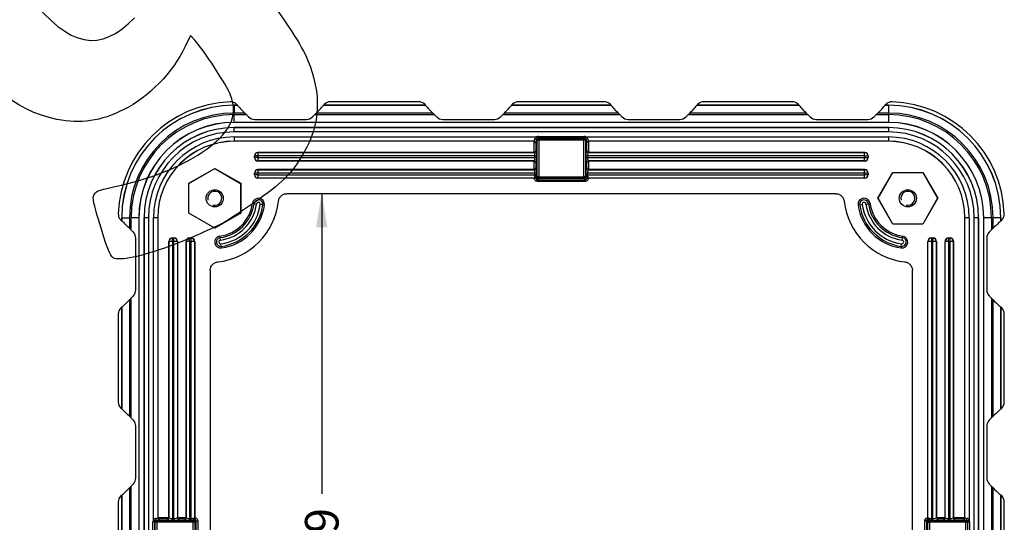
# Model space of a CAD drawing. Units: millimetres. Extents: x 0 to 291, y 0 to 204.
# Drawn here: x 190 to 282, y 71 to 118 of the extents above; entities that cross this region are included whole.
import ezdxf
from ezdxf.enums import TextEntityAlignment as Align

# ---------------------------------------------------------------- set-up
doc = ezdxf.new("R2010")
doc.units = ezdxf.units.MM
for name, color, linetype in [('DIN_7991_M10X60', 7, 'Continuous'), ('FEMELLA_M10X14X3', 7, 'Continuous'), ('KPF-D-16M_2017-0', 7, 'Continuous'), ('Predeterminado', 7, 'Continuous')]:
    doc.layers.add(name, color=color, linetype=linetype)
doc.styles.add('SEACAD_Arial', font='arial.ttf')
doc.dimstyles.new('ISO', dxfattribs={"dimtxt": 3.125, "dimasz": 3.125, "dimexe": 1.5625, "dimexo": 0, "dimgap": 0.78125, "dimtad": 0, "dimdec": 0, "dimlfac": 6.25, "dimtxsty": 'SEACAD_Arial', "dimblk1": '_SE_FILLED', "dimblk2": '_SE_FILLED', "dimsah": 1, "dimcen": 1.5625, "dimadec": 1, "dimazin": 0, "dimtfac": 0.5, "dimtmove": 0, "dimatfit": 3, "dimfxl": 1, "dimarcsym": 0})

# ---------------------------------------------------------------- blocks, each defined once
blk = doc.blocks.new('SE2')
at = {"layer": 'DIN_7991_M10X60', "color": 7, "linetype": 'Continuous'}
for centre in [(207.933, 101.615), (272.513, 101.615)]:
    blk.add_circle(centre, 0.8, dxfattribs=at)
for centre in [(207.933, 101.615), (272.513, 101.615)]:
    blk.add_arc(centre, 0.653, 255, 195, dxfattribs=at)
at = {"layer": 'FEMELLA_M10X14X3', "color": 7, "linetype": 'Continuous'}
for p, q in [((205.533, 103.001), (207.933, 104.387)), ((207.933, 104.387), (210.333, 103.001)), ((269.742, 101.615), (271.127, 104.015)), ((271.127, 104.015), (273.899, 104.015)), ((273.899, 104.015), (275.284, 101.615)), ((205.533, 100.23), (205.533, 103.001)), ((210.333, 103.001), (210.333, 100.23)), ((271.127, 99.215), (269.742, 101.615)), ((275.284, 101.615), (273.899, 99.215)), ((207.933, 98.844), (205.533, 100.23)), ((210.333, 100.23), (207.933, 98.844)), ((273.899, 99.215), (271.127, 99.215))]:
    blk.add_line(p, q, dxfattribs=at)
at = {"layer": 'KPF-D-16M_2017-0', "color": 7, "linetype": 'Continuous'}
for p, q in [((210.063, 110.285), (209.743, 110.285)), ((209.743, 110.281), (209.743, 110.285)), ((209.743, 110.281), (210.052, 110.281)), ((209.743, 110.281), (209.743, 109.561)), ((210.063, 110.285), (209.982, 110.366)), ((210.052, 110.281), (210.063, 110.285)), ((218.149, 110.371), (218.063, 110.285)), ((218.063, 110.285), (218.074, 110.281)), ((227.583, 110.285), (218.063, 110.285)), ((218.074, 110.281), (227.572, 110.281)), ((226.932, 110.605), (218.714, 110.605)), ((227.583, 110.285), (227.497, 110.371)), ((227.572, 110.281), (227.583, 110.285)), ((235.669, 110.371), (235.583, 110.285)), ((235.583, 110.285), (235.594, 110.281)), ((244.863, 110.285), (235.583, 110.285)), ((235.594, 110.281), (244.852, 110.281)), ((244.212, 110.605), (236.234, 110.605)), ((244.863, 110.285), (244.777, 110.371)), ((244.852, 110.281), (244.863, 110.285)), ((252.949, 110.371), (252.863, 110.285)), ((252.863, 110.285), (252.874, 110.281)), ((262.383, 110.285), (252.863, 110.285)), ((252.874, 110.281), (262.372, 110.281)), ((261.732, 110.605), (253.514, 110.605)), ((262.383, 110.285), (262.297, 110.371)), ((262.372, 110.281), (262.383, 110.285)), ((270.463, 110.366), (270.383, 110.285)), ((270.383, 110.285), (270.394, 110.281)), ((270.703, 110.285), (270.383, 110.285)), ((270.394, 110.281), (270.703, 110.281)), ((270.703, 110.281), (270.703, 110.285)), ((270.703, 110.281), (270.703, 109.561)), ((210.728, 109.561), (209.743, 109.561)), ((209.743, 109.409), (210.879, 109.409)), ((209.743, 108.689), (209.743, 109.409)), ((210.728, 109.561), (210.879, 109.409)), ((217.246, 109.409), (217.398, 109.561)), ((217.246, 109.409), (228.399, 109.409)), ((228.248, 109.561), (217.398, 109.561)), ((228.248, 109.561), (228.399, 109.409)), ((234.766, 109.409), (234.918, 109.561)), ((234.766, 109.409), (245.679, 109.409)), ((245.528, 109.561), (234.918, 109.561)), ((245.528, 109.561), (245.679, 109.409)), ((252.046, 109.409), (252.198, 109.561)), ((252.046, 109.409), (263.199, 109.409)), ((263.048, 109.561), (252.198, 109.561)), ((263.048, 109.561), (263.199, 109.409)), ((269.566, 109.409), (269.718, 109.561)), ((269.566, 109.409), (270.703, 109.409)), ((270.703, 109.561), (269.718, 109.561)), ((270.703, 109.409), (270.703, 108.689)), ((209.743, 108.689), (209.743, 108.685)), ((270.703, 108.689), (209.743, 108.689)), ((270.703, 108.685), (209.743, 108.685)), ((211.659, 108.97), (216.466, 108.97)), ((229.179, 108.97), (233.986, 108.97)), ((246.459, 108.97), (251.266, 108.97)), ((263.979, 108.97), (268.786, 108.97)), ((270.703, 108.689), (270.703, 108.685)), ((270.703, 108.205), (209.743, 108.205)), ((209.743, 108.201), (209.743, 108.205)), ((209.743, 108.201), (270.703, 108.201)), ((209.743, 107.801), (209.743, 108.201)), ((270.703, 107.801), (209.743, 107.801)), ((238.088, 107.375), (242.357, 107.375)), ((238.088, 107.217), (238.088, 107.375)), ((242.357, 107.217), (242.357, 107.375)), ((270.703, 108.201), (270.703, 108.205)), ((270.703, 108.201), (270.703, 107.801)), ((209.743, 107.329), (237.924, 107.329)), ((209.743, 107.329), (209.743, 106.929)), ((209.743, 106.929), (209.743, 106.925)), ((237.679, 106.929), (209.743, 106.929)), ((237.689, 106.925), (209.743, 106.925)), ((237.689, 105.885), (237.689, 106.925)), ((237.846, 106.775), (237.846, 106.038)), ((237.969, 107.021), (237.92, 107.071)), ((238.004, 107.196), (237.924, 107.329)), ((237.969, 103.629), (237.969, 107.021)), ((238.126, 107.021), (237.969, 107.021)), ((238.088, 107.217), (238.126, 107.179)), ((242.357, 107.217), (238.088, 107.217)), ((238.126, 107.179), (242.319, 107.179)), ((238.126, 107.021), (238.126, 107.179)), ((242.319, 107.021), (238.126, 107.021)), ((238.126, 107.021), (238.126, 103.629)), ((242.319, 107.179), (242.357, 107.217)), ((242.319, 107.021), (242.319, 107.179)), ((242.319, 103.629), (242.319, 107.021)), ((242.477, 107.021), (242.319, 107.021)), ((242.441, 107.196), (242.522, 107.329)), ((242.526, 107.071), (242.477, 107.021)), ((242.477, 107.021), (242.477, 103.629)), ((242.522, 107.329), (270.703, 107.329)), ((242.6, 106.038), (242.6, 106.775)), ((270.703, 106.925), (242.757, 106.925)), ((242.757, 106.925), (242.757, 105.885)), ((270.703, 106.929), (242.767, 106.929)), ((270.703, 107.329), (270.703, 106.929)), ((270.703, 106.929), (270.703, 106.925)), ((211.631, 105.405), (211.631, 105.565)), ((211.638, 105.558), (211.631, 105.565)), ((211.638, 105.412), (211.638, 105.558)), ((211.958, 105.558), (211.638, 105.558)), ((211.95, 105.885), (211.958, 105.877)), ((237.689, 105.885), (211.95, 105.885)), ((211.958, 105.877), (237.692, 105.877)), ((211.958, 105.877), (211.958, 105.558)), ((211.958, 105.558), (211.958, 105.412)), ((237.773, 105.558), (211.958, 105.558)), ((237.773, 105.412), (237.773, 105.558)), ((237.931, 105.558), (237.773, 105.558)), ((237.931, 105.558), (237.931, 105.412)), ((242.515, 105.412), (242.515, 105.558)), ((242.515, 105.558), (242.672, 105.558)), ((268.488, 105.558), (242.672, 105.558)), ((242.672, 105.558), (242.672, 105.412)), ((242.753, 105.877), (268.488, 105.877)), ((268.495, 105.885), (242.757, 105.885)), ((268.488, 105.877), (268.495, 105.885)), ((268.488, 105.558), (268.488, 105.877)), ((268.488, 105.412), (268.488, 105.558)), ((268.488, 105.558), (268.807, 105.558)), ((268.815, 105.565), (268.807, 105.558)), ((268.807, 105.558), (268.807, 105.412)), ((268.815, 105.565), (268.815, 105.405)), ((211.631, 105.405), (211.638, 105.412)), ((211.958, 105.412), (211.638, 105.412)), ((211.958, 105.093), (211.95, 105.085)), ((237.689, 105.085), (211.95, 105.085)), ((211.958, 105.412), (237.773, 105.412)), ((211.958, 105.412), (211.958, 105.093)), ((237.692, 105.093), (211.958, 105.093)), ((237.689, 104.287), (237.689, 105.085)), ((237.931, 105.412), (237.773, 105.412)), ((237.846, 104.932), (237.846, 104.438)), ((242.515, 105.412), (242.672, 105.412)), ((242.6, 104.438), (242.6, 104.932)), ((242.672, 105.412), (268.488, 105.412)), ((268.488, 105.093), (242.753, 105.093)), ((268.495, 105.085), (242.757, 105.085)), ((242.757, 105.085), (242.757, 104.285)), ((268.488, 105.093), (268.488, 105.412)), ((268.488, 105.412), (268.807, 105.412)), ((268.495, 105.085), (268.488, 105.093)), ((268.807, 105.412), (268.815, 105.405)), ((205.516, 103.011), (207.933, 104.406)), ((207.933, 104.406), (210.349, 103.011)), ((207.933, 104.387), (207.933, 104.406)), ((211.631, 103.805), (211.631, 103.965)), ((211.638, 103.958), (211.631, 103.965)), ((211.631, 103.805), (211.638, 103.812)), ((211.638, 103.812), (211.638, 103.958)), ((211.958, 103.958), (211.638, 103.958)), ((211.958, 103.812), (211.638, 103.812)), ((211.95, 104.285), (211.958, 104.277)), ((237.662, 104.285), (211.95, 104.285)), ((211.958, 104.277), (237.692, 104.277)), ((211.958, 104.277), (211.958, 103.958)), ((211.958, 103.958), (211.958, 103.812)), ((237.773, 103.958), (211.958, 103.958)), ((211.958, 103.812), (237.773, 103.812)), ((211.958, 103.812), (211.958, 103.493)), ((237.692, 104.277), (237.662, 104.285)), ((237.773, 103.812), (237.773, 103.958)), ((237.931, 103.958), (237.773, 103.958)), ((237.931, 103.812), (237.773, 103.812)), ((237.846, 104.438), (237.85, 104.437)), ((237.931, 103.958), (237.931, 103.812)), ((242.515, 103.812), (242.515, 103.958)), ((242.515, 103.958), (242.672, 103.958)), ((242.515, 103.812), (242.672, 103.812)), ((268.488, 103.958), (242.672, 103.958)), ((242.672, 103.958), (242.672, 103.812)), ((242.672, 103.812), (268.488, 103.812)), ((242.753, 104.277), (268.488, 104.277)), ((268.495, 104.285), (242.757, 104.285)), ((268.488, 104.277), (268.495, 104.285)), ((268.488, 103.958), (268.488, 104.277)), ((268.488, 103.812), (268.488, 103.958)), ((268.807, 103.958), (268.488, 103.958)), ((268.488, 103.493), (268.488, 103.812)), ((268.807, 103.812), (268.488, 103.812)), ((268.815, 103.965), (268.807, 103.958)), ((268.807, 103.958), (268.807, 103.812)), ((268.807, 103.812), (268.815, 103.805)), ((268.815, 103.965), (268.815, 103.805)), ((269.722, 101.615), (271.118, 104.032)), ((271.118, 104.032), (273.908, 104.032)), ((271.127, 104.015), (271.118, 104.032)), ((273.899, 104.015), (273.908, 104.032)), ((273.908, 104.032), (275.304, 101.615)), ((205.516, 100.22), (205.516, 103.011)), ((205.533, 103.001), (205.516, 103.011)), ((210.333, 103.001), (210.349, 103.011)), ((210.349, 103.011), (210.349, 100.22)), ((211.958, 103.493), (211.95, 103.485)), ((237.689, 103.485), (211.95, 103.485)), ((237.745, 103.493), (211.958, 103.493)), ((237.745, 103.493), (237.753, 103.495)), ((237.881, 103.424), (237.87, 103.418)), ((237.904, 103.462), (237.881, 103.424)), ((237.92, 103.58), (237.969, 103.629)), ((238.126, 103.629), (237.969, 103.629)), ((238.01, 103.356), (238.003, 103.348)), ((238.003, 103.348), (242.443, 103.348)), ((238.003, 103.348), (238.003, 103.191)), ((242.443, 103.191), (238.003, 103.191)), ((238.126, 103.471), (238.038, 103.383)), ((238.126, 103.629), (242.319, 103.629)), ((238.126, 103.471), (238.126, 103.629)), ((242.319, 103.471), (238.126, 103.471)), ((242.477, 103.629), (242.319, 103.629)), ((242.319, 103.471), (242.319, 103.629)), ((242.407, 103.383), (242.319, 103.471)), ((242.443, 103.348), (242.436, 103.356)), ((242.443, 103.348), (242.443, 103.191)), ((242.477, 103.629), (242.525, 103.58)), ((242.564, 103.424), (242.542, 103.462)), ((242.571, 103.42), (242.564, 103.424)), ((242.576, 103.417), (242.571, 103.42)), ((242.692, 103.495), (242.701, 103.493)), ((268.488, 103.493), (242.701, 103.493)), ((268.495, 103.485), (242.757, 103.485)), ((268.495, 103.485), (268.488, 103.493)), ((265.788, 102.045), (214.658, 102.045)), ((211.599, 101.112), (211.452, 101.133)), ((211.833, 101.08), (211.599, 101.112)), ((212.414, 101.001), (212.18, 101.033)), ((212.414, 101.001), (212.561, 100.98)), ((268.031, 101.001), (267.884, 100.98)), ((268.031, 101.001), (268.265, 101.033)), ((268.613, 101.08), (268.847, 101.112)), ((268.847, 101.112), (268.994, 101.133)), ((271.118, 99.198), (269.722, 101.615)), ((269.742, 101.615), (269.722, 101.615)), ((275.304, 101.615), (273.908, 99.198)), ((275.284, 101.615), (275.304, 101.615)), ((205.533, 100.23), (205.516, 100.22)), ((207.933, 98.825), (205.516, 100.22)), ((210.349, 100.22), (207.933, 98.825)), ((210.333, 100.23), (210.349, 100.22)), ((199.182, 99.566), (199.263, 99.485)), ((199.263, 99.805), (199.263, 99.485)), ((199.267, 99.805), (199.263, 99.805)), ((199.263, 99.485), (199.267, 99.496)), ((199.267, 99.496), (199.267, 99.805)), ((199.267, 99.805), (199.987, 99.805)), ((199.987, 99.805), (199.987, 98.82)), ((200.139, 98.669), (200.139, 99.805)), ((200.858, 99.805), (200.139, 99.805)), ((200.858, 99.805), (200.863, 99.805)), ((200.858, 99.805), (200.858, 38.845)), ((200.863, 99.805), (200.863, 38.845)), ((201.343, 99.805), (201.343, 38.845)), ((201.347, 99.805), (201.343, 99.805)), ((201.347, 38.845), (201.347, 99.805)), ((201.747, 99.805), (201.347, 99.805)), ((201.747, 99.805), (201.747, 38.845)), ((202.619, 99.805), (202.219, 99.805)), ((202.219, 71.624), (202.219, 99.805)), ((202.619, 99.805), (202.623, 99.805)), ((202.619, 99.805), (202.619, 71.869)), ((202.623, 99.805), (202.623, 71.859)), ((271.127, 99.215), (271.118, 99.198)), ((273.908, 99.198), (271.118, 99.198)), ((273.899, 99.215), (273.908, 99.198)), ((277.827, 99.805), (277.823, 99.805)), ((277.823, 71.859), (277.823, 99.805)), ((278.227, 99.805), (277.827, 99.805)), ((277.827, 71.869), (277.827, 99.805)), ((278.227, 99.805), (278.227, 71.624)), ((278.699, 38.845), (278.699, 99.805)), ((279.099, 99.805), (278.699, 99.805)), ((279.099, 99.805), (279.103, 99.805)), ((279.099, 99.805), (279.099, 38.845)), ((279.103, 38.845), (279.103, 99.805)), ((279.583, 38.845), (279.583, 99.805)), ((279.587, 99.805), (279.583, 99.805)), ((279.587, 38.845), (279.587, 99.805)), ((280.307, 99.805), (279.587, 99.805)), ((280.307, 99.805), (280.307, 98.669)), ((280.459, 98.82), (280.459, 99.805)), ((281.178, 99.805), (280.459, 99.805)), ((281.178, 99.805), (281.183, 99.805)), ((281.178, 99.805), (281.178, 99.496)), ((281.178, 99.496), (281.183, 99.485)), ((281.183, 99.485), (281.183, 99.805)), ((281.183, 99.485), (281.263, 99.566)), ((200.139, 98.669), (199.987, 98.82)), ((207.933, 98.844), (207.933, 98.825)), ((280.459, 98.82), (280.307, 98.669)), ((200.578, 93.081), (200.578, 97.889)), ((203.663, 97.597), (203.663, 71.859)), ((203.67, 97.59), (203.663, 97.597)), ((203.99, 97.59), (203.67, 97.59)), ((203.67, 71.856), (203.67, 97.59)), ((203.983, 97.917), (204.143, 97.917)), ((203.983, 97.917), (203.99, 97.91)), ((203.99, 97.91), (204.136, 97.91)), ((203.99, 97.59), (203.99, 97.91)), ((203.99, 97.59), (203.99, 71.775)), ((204.136, 97.59), (203.99, 97.59)), ((204.136, 97.91), (204.143, 97.917)), ((204.136, 97.59), (204.136, 97.91)), ((204.455, 97.59), (204.136, 97.59)), ((204.136, 71.775), (204.136, 97.59)), ((204.463, 97.597), (204.455, 97.59)), ((204.455, 97.59), (204.455, 71.856)), ((204.463, 97.597), (204.463, 71.859)), ((205.263, 97.597), (205.263, 71.859)), ((205.27, 97.59), (205.263, 97.597)), ((205.59, 97.59), (205.27, 97.59)), ((205.27, 71.856), (205.27, 97.59)), ((205.583, 97.917), (205.743, 97.917)), ((205.583, 97.917), (205.59, 97.91)), ((205.59, 97.91), (205.736, 97.91)), ((205.59, 97.59), (205.59, 97.91)), ((205.59, 97.59), (205.59, 71.775)), ((205.736, 97.59), (205.59, 97.59)), ((205.736, 97.91), (205.743, 97.917)), ((205.736, 97.59), (205.736, 97.91)), ((206.055, 97.59), (205.736, 97.59)), ((205.736, 71.775), (205.736, 97.59)), ((206.063, 97.597), (206.055, 97.59)), ((206.055, 97.59), (206.055, 71.803)), ((206.063, 97.597), (206.063, 71.859)), ((208.435, 97.949), (208.415, 98.096)), ((208.468, 97.715), (208.435, 97.949)), ((208.547, 97.133), (208.515, 97.368)), ((271.898, 97.133), (271.931, 97.368)), ((271.978, 97.715), (272.01, 97.949)), ((272.01, 97.949), (272.03, 98.096)), ((274.39, 97.59), (274.383, 97.597)), ((274.383, 71.859), (274.383, 97.597)), ((274.71, 97.59), (274.39, 97.59)), ((274.39, 71.803), (274.39, 97.59)), ((274.703, 97.917), (274.863, 97.917)), ((274.703, 97.917), (274.71, 97.91)), ((274.71, 97.91), (274.856, 97.91)), ((274.71, 97.91), (274.71, 97.59)), ((274.71, 97.59), (274.71, 71.775)), ((274.856, 97.59), (274.71, 97.59)), ((274.856, 97.91), (274.863, 97.917)), ((274.856, 97.91), (274.856, 97.59)), ((275.175, 97.59), (274.856, 97.59)), ((274.856, 71.775), (274.856, 97.59)), ((275.183, 97.597), (275.175, 97.59)), ((275.175, 97.59), (275.175, 71.856)), ((275.183, 71.886), (275.183, 97.597)), ((275.99, 97.59), (275.983, 97.597)), ((275.983, 71.859), (275.983, 97.597)), ((276.31, 97.59), (275.99, 97.59)), ((275.99, 71.856), (275.99, 97.59)), ((276.303, 97.917), (276.463, 97.917)), ((276.303, 97.917), (276.31, 97.91)), ((276.31, 97.91), (276.456, 97.91)), ((276.31, 97.59), (276.31, 97.91)), ((276.31, 97.59), (276.31, 71.775)), ((276.456, 97.59), (276.31, 97.59)), ((276.456, 97.91), (276.463, 97.917)), ((276.456, 97.59), (276.456, 97.91)), ((276.775, 97.59), (276.456, 97.59)), ((276.456, 71.775), (276.456, 97.59)), ((276.783, 97.597), (276.775, 97.59)), ((276.775, 97.59), (276.775, 71.856)), ((276.783, 71.859), (276.783, 97.597)), ((279.867, 97.889), (279.867, 93.081)), ((208.547, 97.133), (208.567, 96.986)), ((271.898, 97.133), (271.878, 96.986)), ((207.503, 94.89), (207.503, 43.76)), ((272.943, 43.76), (272.943, 94.89)), ((199.987, 92.15), (200.139, 92.301)), ((199.987, 92.15), (199.987, 81.3)), ((200.139, 81.149), (200.139, 92.301)), ((280.307, 92.301), (280.459, 92.15)), ((280.307, 92.301), (280.307, 81.149)), ((280.459, 81.3), (280.459, 92.15)), ((198.943, 90.834), (198.943, 82.616)), ((199.263, 91.485), (199.177, 91.399)), ((199.263, 91.485), (199.263, 81.965)), ((199.267, 91.474), (199.263, 91.485)), ((199.267, 81.976), (199.267, 91.474)), ((281.183, 91.485), (281.178, 91.474)), ((281.178, 91.474), (281.178, 81.976)), ((281.269, 91.399), (281.183, 91.485)), ((281.183, 81.965), (281.183, 91.485)), ((281.503, 82.616), (281.503, 90.834)), ((199.177, 82.051), (199.263, 81.965)), ((199.263, 81.965), (199.267, 81.976)), ((281.178, 81.976), (281.183, 81.965)), ((281.183, 81.965), (281.269, 82.051)), ((200.139, 81.149), (199.987, 81.3)), ((280.459, 81.3), (280.307, 81.149)), ((200.578, 75.561), (200.578, 80.369)), ((279.867, 80.369), (279.867, 75.561)), ((199.987, 74.63), (200.139, 74.781)), ((199.987, 74.63), (199.987, 64.02)), ((200.139, 63.869), (200.139, 74.781)), ((280.307, 74.781), (280.459, 74.63)), ((280.307, 74.781), (280.307, 63.869)), ((280.459, 64.02), (280.459, 74.63)), ((199.263, 73.965), (199.177, 73.879)), ((199.263, 73.965), (199.263, 64.685)), ((199.267, 73.954), (199.263, 73.965)), ((199.267, 64.696), (199.267, 73.954)), ((281.183, 73.965), (281.178, 73.954)), ((281.178, 73.954), (281.178, 64.696)), ((281.269, 73.879), (281.183, 73.965)), ((281.183, 64.685), (281.183, 73.965)), ((198.943, 73.314), (198.943, 65.336)), ((281.503, 65.336), (281.503, 73.314)), ((202.352, 71.544), (202.219, 71.624)), ((202.477, 71.628), (202.526, 71.579)), ((202.526, 71.579), (205.919, 71.579)), ((202.526, 71.579), (202.526, 71.421)), ((202.623, 71.859), (203.663, 71.859)), ((203.51, 71.702), (202.773, 71.702)), ((203.99, 71.775), (204.136, 71.775)), ((203.99, 71.617), (203.99, 71.775)), ((204.136, 71.617), (203.99, 71.617)), ((204.136, 71.617), (204.136, 71.775)), ((204.463, 71.859), (205.263, 71.859)), ((205.11, 71.702), (204.616, 71.702)), ((205.59, 71.775), (205.736, 71.775)), ((205.59, 71.617), (205.59, 71.775)), ((205.736, 71.617), (205.59, 71.617)), ((205.736, 71.617), (205.736, 71.775)), ((205.919, 71.579), (205.968, 71.628)), ((205.919, 71.579), (205.919, 71.421)), ((206.053, 71.795), (206.055, 71.803)), ((206.123, 71.666), (206.086, 71.644)), ((206.128, 71.674), (206.123, 71.666)), ((206.131, 71.678), (206.128, 71.674)), ((274.322, 71.666), (274.315, 71.678)), ((274.36, 71.644), (274.322, 71.666)), ((274.39, 71.803), (274.392, 71.795)), ((274.478, 71.628), (274.526, 71.579)), ((274.526, 71.579), (277.919, 71.579)), ((274.526, 71.421), (274.526, 71.579)), ((274.71, 71.775), (274.856, 71.775)), ((274.71, 71.617), (274.71, 71.775)), ((274.856, 71.617), (274.71, 71.617)), ((274.856, 71.617), (274.856, 71.775)), ((275.175, 71.856), (275.183, 71.886)), ((275.185, 71.859), (275.983, 71.859)), ((275.336, 71.702), (275.335, 71.698)), ((275.83, 71.702), (275.336, 71.702)), ((276.31, 71.775), (276.456, 71.775)), ((276.31, 71.617), (276.31, 71.775)), ((276.456, 71.617), (276.31, 71.617)), ((276.456, 71.617), (276.456, 71.775)), ((276.783, 71.859), (277.823, 71.859)), ((277.672, 71.702), (276.936, 71.702)), ((277.919, 71.579), (277.968, 71.628)), ((277.919, 71.421), (277.919, 71.579)), ((278.094, 71.544), (278.227, 71.624)), ((202.173, 67.191), (202.173, 71.46)), ((202.331, 71.46), (202.173, 71.46)), ((202.369, 71.421), (202.331, 71.46)), ((202.331, 71.46), (202.331, 67.191)), ((202.369, 67.229), (202.369, 71.421)), ((202.526, 71.421), (202.369, 71.421)), ((205.919, 71.421), (202.526, 71.421)), ((202.526, 71.421), (202.526, 67.229)), ((205.919, 67.229), (205.919, 71.421)), ((206.077, 71.421), (205.919, 71.421)), ((206.165, 71.509), (206.077, 71.421)), ((206.077, 71.421), (206.077, 67.229)), ((206.2, 71.545), (206.192, 71.538)), ((206.2, 67.105), (206.2, 71.545)), ((206.2, 71.545), (206.357, 71.545)), ((206.357, 71.545), (206.357, 67.105)), ((274.089, 67.105), (274.089, 71.545)), ((274.246, 71.545), (274.089, 71.545)), ((274.253, 71.538), (274.246, 71.545)), ((274.246, 71.545), (274.246, 67.105)), ((274.369, 71.421), (274.281, 71.509)), ((274.369, 67.229), (274.369, 71.421)), ((274.369, 71.421), (274.526, 71.421)), ((274.526, 71.421), (274.526, 67.229)), ((277.919, 71.421), (274.526, 71.421)), ((277.919, 67.229), (277.919, 71.421)), ((277.919, 71.421), (278.077, 71.421)), ((278.115, 71.46), (278.077, 71.421)), ((278.077, 71.421), (278.077, 67.229)), ((278.115, 67.191), (278.115, 71.46)), ((278.115, 71.46), (278.272, 71.46)), ((278.272, 71.46), (278.272, 67.191))]:
    blk.add_line(p, q, dxfattribs=at)
for centre, radius, start, end in [((209.743, 99.805), 10.8, 91.86659, 178.13341), ((209.743, 99.805), 10.48, 90, 180), ((209.743, 99.805), 10.476, 90, 180), ((270.703, 99.805), 10.48, 0, 90), ((270.703, 99.805), 10.476, 0, 90), ((270.703, 99.805), 10.8, 1.86659, 88.13341), ((209.743, 99.805), 9.756, 90, 180), ((209.743, 99.805), 9.604, 90, 180), ((211.656, 109.779), 0.809, 225.80535, 270.24192), ((216.47, 109.779), 0.81, 269.78009, 314.17263), ((229.176, 109.779), 0.809, 225.80535, 270.24192), ((233.99, 109.779), 0.81, 269.78009, 314.17263), ((246.456, 109.779), 0.809, 225.80535, 270.24192), ((251.27, 109.779), 0.81, 269.78009, 314.17263), ((263.976, 109.779), 0.809, 225.80535, 270.24192), ((268.79, 109.779), 0.81, 269.78009, 314.17263), ((270.703, 99.805), 9.756, 0, 90), ((270.703, 99.805), 9.604, 0, 90), ((209.743, 99.805), 8.884, 90, 180), ((209.743, 99.805), 8.88, 90, 180), ((270.703, 99.805), 8.884, 0, 90), ((270.703, 99.805), 8.88, 0, 90), ((209.743, 99.805), 8.4, 90, 180), ((209.743, 99.805), 8.396, 90, 180), ((209.743, 99.805), 7.996, 90, 180), ((270.703, 99.805), 8.4, 0, 90), ((270.703, 99.805), 8.396, 0, 90), ((270.703, 99.805), 7.996, 0, 90), ((209.743, 99.805), 7.524, 90, 180), ((209.743, 99.805), 7.124, 90, 180), ((209.743, 99.805), 7.12, 90, 180), ((237.26, 103.031), 3.921, 83.32027, 83.86408), ((237.628, 106.717), 0.226, 14.78895, 67.02618), ((238.009, 107.092), 0.252, 109.70541, 167.89974), ((238.099, 107.041), 0.182, 121.46847, 170.50689), ((242.346, 107.041), 0.182, 9.48773, 58.53692), ((242.437, 107.092), 0.252, 12.10291, 70.29193), ((242.818, 106.717), 0.226, 112.97382, 165.21105), ((243.186, 103.031), 3.921, 96.13592, 96.67973), ((270.703, 99.805), 7.524, 0, 90), ((270.703, 99.805), 7.124, 0, 90), ((270.703, 99.805), 7.12, 0, 90), ((237.501, 108.031), 2.162, 275.064, 276.82765), ((237.556, 106.102), 0.297, 312.96552, 347.5315), ((242.89, 106.102), 0.297, 192.4685, 227.03448), ((242.944, 108.031), 2.162, 263.17235, 264.936), ((237.501, 102.939), 2.162, 83.17235, 84.936), ((237.556, 104.868), 0.297, 12.4685, 47.03448), ((242.89, 104.868), 0.297, 132.96552, 167.5315), ((242.944, 102.939), 2.162, 95.064, 96.82765), ((242.89, 104.502), 0.297, 192.4685, 227.03448), ((242.944, 106.431), 2.162, 263.17235, 264.936), ((237.692, 106.61), 3.125, 269.94242, 271.60064), ((237.727, 103.301), 0.192, 74.2206, 84.54922), ((238.268, 103.619), 0.507, 175.68717, 190.5421), ((237.049, 102.427), 1.287, 50.34266, 55.41238), ((237.997, 103.499), 0.151, 212.78219, 272.32414), ((229.525, 104.669), 8.466, 351.80357, 352.60797), ((238.266, 103.115), 0.352, 130.38536, 136.87365), ((242.179, 103.115), 0.352, 43.12635, 49.61464), ((242.449, 103.5), 0.151, 267.69725, 327.09143), ((250.728, 104.643), 8.271, 187.38256, 188.2059), ((242.756, 103.213), 0.272, 92.30384, 131.37165), ((242.178, 103.619), 0.507, 349.461, 4.30973), ((245.506, 119.685), 16.434, 260.17006, 260.32597), ((242.757, 107.16), 3.675, 269.80772, 270.00001), ((207.503, 102.045), 6.4, 276.37395, 353.62605), ((207.933, 101.615), 3.552, 277.80866, 352.19134), ((207.933, 101.615), 3.701, 277.80866, 352.19134), ((207.933, 101.615), 3.937, 277.80866, 352.19134), ((207.933, 101.615), 4.287, 277.80866, 352.19134), ((207.933, 101.615), 4.524, 277.80866, 352.19134), ((207.933, 101.615), 4.672, 277.80866, 352.19134), ((212.007, 101.057), 0.56, 352.19134, 172.19134), ((212.007, 101.057), 0.412, 352.19134, 172.19134), ((212.007, 101.057), 0.175, 352.19134, 172.19134), ((272.943, 102.045), 6.4, 186.37395, 263.62605), ((268.439, 101.057), 0.56, 7.80866, 187.80866), ((272.513, 101.615), 4.672, 187.80866, 262.19134), ((268.439, 101.057), 0.412, 7.80866, 187.80866), ((272.513, 101.615), 4.524, 187.80866, 262.19134), ((268.439, 101.057), 0.175, 7.80866, 187.80866), ((272.513, 101.615), 4.287, 187.80866, 262.19134), ((272.513, 101.615), 3.937, 187.80866, 262.19134), ((272.513, 101.615), 3.701, 187.80866, 262.19134), ((272.513, 101.615), 3.552, 187.80866, 262.19134), ((199.769, 97.892), 0.81, 359.78009, 44.17263), ((280.676, 97.892), 0.809, 135.80535, 180.24192), ((208.491, 97.541), 0.56, 97.80866, 277.80866), ((208.491, 97.541), 0.412, 97.80866, 277.80866), ((208.491, 97.541), 0.175, 97.80866, 277.80866), ((271.954, 97.541), 0.56, 262.19134, 82.19134), ((271.954, 97.541), 0.412, 262.19134, 82.19134), ((271.954, 97.541), 0.175, 262.19134, 82.19134), ((199.769, 93.078), 0.809, 315.80535, 0.24192), ((280.677, 93.078), 0.81, 179.78009, 224.17263), ((199.769, 80.372), 0.81, 359.78009, 44.17263), ((280.676, 80.372), 0.809, 135.80535, 180.24192), ((199.769, 75.558), 0.809, 315.80535, 0.24192), ((280.677, 75.558), 0.81, 179.78009, 224.17263), ((202.456, 71.539), 0.252, 102.10291, 160.29193), ((202.507, 71.449), 0.182, 99.48773, 148.53692), ((206.517, 72.288), 3.921, 186.13592, 186.67973), ((202.831, 71.92), 0.226, 202.97382, 255.21105), ((203.446, 71.992), 0.297, 282.4685, 317.03448), ((201.517, 72.046), 2.162, 353.17235, 354.936), ((206.609, 72.046), 2.162, 185.064, 186.82765), ((204.68, 71.992), 0.297, 222.96552, 257.5315), ((205.046, 71.992), 0.297, 282.4685, 317.03448), ((203.117, 72.046), 2.162, 353.17235, 354.936), ((205.929, 71.28), 0.507, 79.461, 94.30973), ((204.905, 79.83), 8.271, 277.38256, 278.2059), ((189.863, 74.609), 16.434, 350.17006, 350.32597), ((202.388, 71.859), 3.675, 359.80772, 0), ((206.335, 71.858), 0.272, 182.30384, 221.37165), ((206.048, 71.551), 0.151, 357.69725, 57.09143), ((274.397, 71.551), 0.151, 122.78219, 182.32414), ((273.325, 72.499), 1.287, 320.34266, 325.41238), ((275.567, 80.023), 8.466, 261.80357, 262.60797), ((277.508, 71.856), 3.125, 179.94242, 181.60064), ((274.199, 71.821), 0.192, 344.2206, 354.54922), ((274.517, 71.28), 0.507, 85.68717, 100.5421), ((275.766, 71.992), 0.297, 282.4685, 317.03448), ((273.837, 72.046), 2.162, 353.17235, 354.936), ((278.929, 72.046), 2.162, 185.064, 186.82765), ((277, 71.992), 0.297, 222.96552, 257.5315), ((277.615, 71.92), 0.226, 284.78895, 337.02618), ((273.929, 72.288), 3.921, 353.32027, 353.86408), ((277.938, 71.449), 0.182, 31.46847, 80.50689), ((277.989, 71.539), 0.252, 19.70541, 77.89974), ((206.433, 71.282), 0.352, 133.12635, 139.61464), ((274.013, 71.282), 0.352, 40.38536, 46.87365)]:
    blk.add_arc(centre, radius, start, end, dxfattribs=at)
for centre, major_axis, ratio, start_param, end_param in [((210.772, 109.561), (0.721, -0.72), 0.030844, 3.128153, 4.681496), ((217.353, 109.561), (-0.721, -0.72), 0.030844, 1.601689, 3.155032), ((218.715, 109.804), (0.306, -0.74), 0.998885, 2.749288, 3.533898), ((226.931, 109.804), (-0.306, -0.74), 0.998885, 2.749288, 3.533898), ((228.292, 109.561), (0.721, -0.72), 0.030844, 3.128153, 4.681496), ((234.873, 109.561), (-0.721, -0.72), 0.030844, 1.601689, 3.155032), ((236.235, 109.804), (0.306, -0.74), 0.998885, 2.749288, 3.533898), ((244.211, 109.804), (-0.306, -0.74), 0.998885, 2.749288, 3.533898), ((245.572, 109.561), (0.721, -0.72), 0.030844, 3.128153, 4.681496), ((252.153, 109.561), (-0.721, -0.72), 0.030844, 1.601689, 3.155032), ((253.515, 109.804), (0.306, -0.74), 0.998885, 2.749288, 3.533898), ((261.731, 109.804), (-0.306, -0.74), 0.998885, 2.749288, 3.533898), ((263.092, 109.561), (0.721, -0.72), 0.030844, 3.128153, 4.681496), ((269.673, 109.561), (-0.721, -0.72), 0.030844, 1.601689, 3.155032), ((210.924, 109.409), (-0.721, 0.72), 0.030844, 1.539904, 1.836955), ((217.202, 109.409), (-0.721, -0.72), 0.030844, 1.304638, 1.601689), ((228.444, 109.409), (-0.721, 0.72), 0.030844, 1.539904, 1.836955), ((234.722, 109.409), (-0.721, -0.72), 0.030844, 1.304638, 1.601689), ((245.724, 109.409), (-0.721, 0.72), 0.030844, 1.539904, 1.836955), ((252.002, 109.409), (-0.721, -0.72), 0.030844, 1.304638, 1.601689), ((263.244, 109.409), (-0.721, 0.72), 0.030844, 1.539904, 1.836955), ((269.522, 109.409), (-0.721, -0.72), 0.030844, 1.304638, 1.601689), ((238.098, 107.05), (0.233, -0.233), 0.970288, 2.371274, 2.90833), ((242.348, 107.05), (-0.233, -0.233), 0.970288, 3.374856, 3.911912), ((237.674, 107.329), (0, -0.4), 0.246858, 0.043633, 1.091463), ((237.689, 106.932), (0.16, 0), 0.043661, 4.712389, 4.8831), ((237.762, 107.071), (0.159, -0.015), 0.459671, 0.196798, 1.6129), ((237.832, 107.329), (0, -0.56), 0.176327, 0.143348, 1.091463), ((238.126, 107.021), (0.113, 0.113), 0.970288, 0.800477, 2.341115), ((238.098, 107.05), (-0.123, 0.123), 0.916626, 5.512866, 6.049922), ((242.319, 107.021), (0.113, -0.113), 0.970288, 0.800477, 2.341115), ((242.348, 107.05), (0.123, 0.123), 0.916626, 0.233263, 0.770319), ((242.684, 107.071), (-0.159, -0.015), 0.459671, 4.670286, 6.086387), ((242.614, 107.329), (0, -0.56), 0.176327, 5.191723, 6.139838), ((242.771, 107.329), (0, -0.4), 0.246858, 5.191723, 6.239552), ((242.757, 106.932), (-0.16, 0), 0.043661, 1.400086, 1.570796), ((211.951, 105.565), (0.227, -0.227), 0.998099, 2.357146, 3.926039), ((211.958, 105.558), (0.226, 0.226), 0.998099, 0.786349, 2.355243), ((237.689, 105.878), (0.16, 0), 0.043661, 1.118797, 1.570796), ((237.689, 105.558), (0, 0.32), 0.26449, 4.712389, 6.239552), ((237.846, 105.558), (0, 0.48), 0.176327, 4.712389, 6.283185), ((242.6, 105.558), (0, -0.48), 0.176327, 3.141593, 4.712389), ((242.757, 105.558), (0, 0.32), 0.26449, 0.043633, 1.570796), ((242.757, 105.878), (-0.16, 0), 0.043661, 4.712389, 5.164388), ((268.488, 105.558), (-0.226, 0.226), 0.998099, 3.927942, 5.496836), ((268.495, 105.565), (-0.227, -0.227), 0.998099, 2.357146, 3.926039), ((211.951, 105.405), (0.227, 0.227), 0.998099, 2.357146, 3.926039), ((211.958, 105.412), (0.226, -0.226), 0.998099, 3.927942, 5.496836), ((237.689, 105.092), (0.16, 0), 0.043661, 4.712389, 5.164388), ((237.689, 105.412), (0, -0.32), 0.26449, 0.043633, 1.570796), ((237.846, 105.412), (0, 0.48), 0.176327, 3.141593, 4.712389), ((242.6, 105.412), (0, -0.48), 0.176327, 4.712389, 6.283185), ((242.757, 105.412), (0, 0.32), 0.26449, 1.570796, 3.097959), ((242.757, 105.092), (-0.16, 0), 0.043661, 1.118797, 1.570796), ((268.488, 105.412), (-0.226, -0.226), 0.998099, 0.786349, 2.355243), ((268.495, 105.405), (-0.227, 0.227), 0.998099, 2.357146, 3.926039), ((211.951, 103.965), (0.227, -0.227), 0.998099, 2.357146, 3.926039), ((211.951, 103.805), (0.227, 0.227), 0.998099, 2.357146, 3.926039), ((211.958, 103.958), (0.226, 0.226), 0.998099, 0.786349, 2.355243), ((211.958, 103.812), (0.226, -0.226), 0.998099, 3.927942, 5.496836), ((237.66, 104.445), (-0.158, 0.039), 0.983899, 1.817342, 1.9843), ((237.689, 104.438), (-0.134, -0.105), 0.834713, 0.99215, 2.388414), ((237.692, 104.437), (0.038, 0.155), 0.983899, 3.388138, 4.95136), ((237.689, 103.958), (0, -0.32), 0.26449, 1.570796, 3.097959), ((237.689, 103.812), (0, -0.32), 0.26449, 1.06551, 1.570796), ((237.846, 103.958), (0, 0.48), 0.176327, 4.712389, 6.239552), ((237.846, 103.812), (0, -0.48), 0.176327, 1.06551, 1.570796), ((242.6, 103.958), (0, -0.48), 0.176327, 3.141593, 4.712389), ((242.6, 103.812), (0, -0.48), 0.176327, 4.712389, 5.217675), ((242.757, 103.958), (0, 0.32), 0.26449, 0.043633, 1.570796), ((242.757, 103.812), (0, -0.32), 0.26449, 4.712389, 5.217675), ((242.757, 104.278), (-0.16, 0), 0.043661, 4.712389, 5.164388), ((268.488, 103.958), (0.226, -0.226), 0.998099, 0.786349, 2.355243), ((268.488, 103.812), (0.226, 0.226), 0.998099, 3.927942, 5.496836), ((268.495, 103.965), (-0.227, -0.227), 0.998099, 2.357146, 3.926039), ((268.495, 103.805), (-0.227, 0.227), 0.998099, 2.357146, 3.926039), ((237.753, 103.336), (-0.084, 0.136), 0.97427, 4.766864, 5.722259), ((237.763, 103.58), (0.159, -0.016), 0.482304, 0.199549, 1.617806), ((237.77, 103.384), (0.16, 0.005), 0.892638, 0.546965, 1.543644), ((238.01, 103.513), (-0.119, 0.107), 0.97297, 1.34461, 2.290575), ((238.038, 103.541), (-0.113, 0.113), 0.970288, 1.321021, 2.341115), ((238.126, 103.629), (0.113, -0.113), 0.970288, 3.94207, 5.482708), ((242.319, 103.629), (-0.113, -0.113), 0.970288, 0.800477, 2.341115), ((242.407, 103.541), (-0.113, -0.113), 0.970288, 0.800477, 1.820572), ((242.436, 103.513), (-0.119, -0.107), 0.97297, 0.851018, 1.796982), ((242.683, 103.58), (-0.159, -0.016), 0.482304, 4.665379, 6.083636), ((242.676, 103.384), (-0.16, 0.005), 0.892638, 4.739542, 5.736221), ((242.692, 103.336), (0.084, 0.136), 0.97427, 0.560927, 1.516321), ((242.701, 103.333), (0.027, 0.158), 0.968752, 0.176782, 1.162242), ((199.987, 98.776), (0.72, -0.721), 0.030844, 1.601689, 3.155032), ((280.459, 98.776), (-0.72, -0.721), 0.030844, 3.128153, 4.681496), ((200.139, 98.624), (0.72, -0.721), 0.030844, 1.304638, 1.601689), ((280.307, 98.624), (0.72, 0.721), 0.030844, 1.539904, 1.836955), ((203.983, 97.597), (0.227, -0.227), 0.998099, 2.357146, 3.926039), ((203.99, 97.59), (-0.226, -0.226), 0.998099, 3.927942, 5.496836), ((204.136, 97.59), (0.226, -0.226), 0.998099, 0.786349, 2.355243), ((204.143, 97.597), (-0.227, -0.227), 0.998099, 2.357146, 3.926039), ((205.583, 97.597), (0.227, -0.227), 0.998099, 2.357146, 3.926039), ((205.59, 97.59), (-0.226, -0.226), 0.998099, 3.927942, 5.496836), ((205.736, 97.59), (0.226, -0.226), 0.998099, 0.786349, 2.355243), ((205.743, 97.597), (-0.227, -0.227), 0.998099, 2.357146, 3.926039), ((274.703, 97.597), (0.227, -0.227), 0.998099, 2.357146, 3.926039), ((274.71, 97.59), (0.226, 0.226), 0.998099, 0.786349, 2.355243), ((274.856, 97.59), (-0.226, 0.226), 0.998099, 3.927942, 5.496836), ((274.863, 97.597), (-0.227, -0.227), 0.998099, 2.357146, 3.926039), ((276.303, 97.597), (0.227, -0.227), 0.998099, 2.357146, 3.926039), ((276.31, 97.59), (-0.226, -0.226), 0.998099, 3.927942, 5.496836), ((276.456, 97.59), (0.226, -0.226), 0.998099, 0.786349, 2.355243), ((276.463, 97.597), (-0.227, -0.227), 0.998099, 2.357146, 3.926039), ((199.987, 92.195), (0.72, 0.721), 0.030844, 3.128153, 4.681496), ((200.139, 92.346), (-0.72, -0.721), 0.030844, 1.539904, 1.836955), ((280.307, 92.346), (-0.72, 0.721), 0.030844, 1.304638, 1.601689), ((280.459, 92.195), (-0.72, 0.721), 0.030844, 1.601689, 3.155032), ((199.744, 90.833), (0.74, -0.306), 0.998885, 2.749288, 3.533898), ((280.702, 90.833), (-0.74, -0.306), 0.998885, 2.749288, 3.533898), ((199.744, 82.617), (0.74, 0.306), 0.998885, 2.749288, 3.533898), ((280.702, 82.617), (-0.74, 0.306), 0.998885, 2.749288, 3.533898), ((199.987, 81.256), (0.72, -0.721), 0.030844, 1.601689, 3.155032), ((280.459, 81.256), (-0.72, -0.721), 0.030844, 3.128153, 4.681496), ((200.139, 81.104), (0.72, -0.721), 0.030844, 1.304638, 1.601689), ((280.307, 81.104), (0.72, 0.721), 0.030844, 1.539904, 1.836955), ((199.987, 74.675), (0.72, 0.721), 0.030844, 3.128153, 4.681496), ((200.139, 74.826), (-0.72, -0.721), 0.030844, 1.539904, 1.836955), ((280.307, 74.826), (-0.72, 0.721), 0.030844, 1.304638, 1.601689), ((280.459, 74.675), (-0.72, 0.721), 0.030844, 1.601689, 3.155032), ((199.744, 73.313), (0.74, -0.306), 0.998885, 2.749288, 3.533898), ((280.702, 73.313), (-0.74, -0.306), 0.998885, 2.749288, 3.533898), ((202.498, 71.45), (0.233, -0.233), 0.970288, 3.374856, 3.911912), ((202.526, 71.421), (0.113, 0.113), 0.970288, 0.800477, 2.341115), ((202.219, 71.873), (0.4, 0), 0.246858, 5.191723, 6.239552), ((202.477, 71.786), (0.015, -0.159), 0.459671, 4.670286, 6.086387), ((202.219, 71.716), (0.56, 0), 0.176327, 5.191723, 6.139838), ((202.616, 71.859), (0, -0.16), 0.043661, 1.400086, 1.570796), ((203.99, 71.702), (0.48, 0), 0.176327, 3.141593, 4.712389), ((203.67, 71.859), (0, -0.16), 0.043661, 4.712389, 5.164388), ((203.99, 71.859), (-0.32, 0), 0.26449, 0.043633, 1.570796), ((204.136, 71.859), (0.32, 0), 0.26449, 4.712389, 6.239552), ((204.136, 71.702), (0.48, 0), 0.176327, 4.712389, 6.283185), ((204.456, 71.859), (0, -0.16), 0.043661, 1.118797, 1.570796), ((205.59, 71.702), (0.48, 0), 0.176327, 3.141593, 4.712389), ((205.27, 71.859), (0, -0.16), 0.043661, 4.712389, 5.164388), ((205.59, 71.859), (-0.32, 0), 0.26449, 0.043633, 1.570796), ((205.736, 71.859), (-0.32, 0), 0.26449, 1.570796, 2.076082), ((205.736, 71.702), (0.48, 0), 0.176327, 4.712389, 5.217675), ((205.968, 71.785), (0.016, -0.159), 0.482304, 4.665379, 6.083636), ((205.919, 71.421), (0.113, -0.113), 0.970288, 0.800477, 2.341115), ((206.164, 71.778), (-0.005, -0.16), 0.892638, 4.739542, 5.736221), ((206.212, 71.795), (-0.136, 0.084), 0.97427, 0.560927, 1.516321), ((206.215, 71.803), (-0.158, 0.027), 0.968752, 0.176782, 1.162242), ((206.007, 71.509), (0.113, -0.113), 0.970288, 0.800477, 1.820572), ((206.035, 71.538), (0.107, -0.119), 0.97297, 0.851018, 1.796982), ((274.411, 71.538), (0.107, 0.119), 0.97297, 1.34461, 2.290575), ((274.438, 71.509), (0.113, 0.113), 0.970288, 1.321021, 2.341115), ((274.234, 71.795), (0.136, 0.084), 0.97427, 4.766864, 5.722259), ((274.282, 71.778), (0.005, -0.16), 0.892638, 0.546965, 1.543644), ((274.526, 71.421), (-0.113, -0.113), 0.970288, 3.94207, 5.482708), ((274.478, 71.785), (-0.016, -0.159), 0.482304, 0.199549, 1.617806), ((274.71, 71.702), (0.48, 0), 0.176327, 4.207103, 4.712389), ((274.71, 71.859), (-0.32, 0), 0.26449, 1.06551, 1.570796), ((274.856, 71.859), (0.32, 0), 0.26449, 4.712389, 6.239552), ((274.856, 71.702), (0.48, 0), 0.176327, 4.712389, 6.239552), ((275.335, 71.856), (0.155, -0.038), 0.983899, 3.388138, 4.95136), ((275.343, 71.887), (0.039, 0.158), 0.983899, 1.817342, 1.9843), ((275.336, 71.859), (-0.105, 0.134), 0.834713, 0.99215, 2.388414), ((276.31, 71.702), (0.48, 0), 0.176327, 3.141593, 4.712389), ((275.99, 71.859), (0, -0.16), 0.043661, 4.712389, 5.164388), ((276.31, 71.859), (-0.32, 0), 0.26449, 0.043633, 1.570796), ((276.456, 71.859), (0.32, 0), 0.26449, 4.712389, 6.239552), ((276.456, 71.702), (0.48, 0), 0.176327, 4.712389, 6.283185), ((276.776, 71.859), (0, -0.16), 0.043661, 1.118797, 1.570796), ((278.227, 71.716), (-0.56, 0), 0.176327, 0.143348, 1.091463), ((277.83, 71.859), (0, 0.16), 0.043661, 1.570796, 1.741507), ((278.227, 71.873), (-0.4, 0), 0.246858, 0.043633, 1.091463), ((277.919, 71.421), (0.113, -0.113), 0.970288, 0.800477, 2.341115), ((277.968, 71.786), (-0.015, -0.159), 0.459671, 0.196798, 1.6129), ((277.948, 71.45), (-0.233, -0.233), 0.970288, 2.371274, 2.90833), ((202.498, 71.45), (-0.123, 0.123), 0.916626, 0.233263, 0.770319), ((277.948, 71.45), (0.123, 0.123), 0.916626, 5.512866, 6.049922)]:
    blk.add_ellipse(centre, major_axis=major_axis, ratio=ratio, start_param=start_param, end_param=end_param, dxfattribs=at)
for points, knots in [([(209.982, 110.366), (209.943, 110.404), (209.901, 110.439), (209.811, 110.498), (209.762, 110.524), (209.66, 110.564), (209.608, 110.578), (209.501, 110.597), (209.446, 110.601), (209.391, 110.599)], [0, 0, 0, 0, 0.25, 0.25, 0.5, 0.5, 0.75, 0.75, 1, 1, 1, 1]), ([(271.055, 110.599), (271, 110.601), (270.946, 110.597), (270.839, 110.579), (270.786, 110.564), (270.684, 110.524), (270.636, 110.499), (270.545, 110.439), (270.502, 110.404), (270.463, 110.366)], [0, 0, 0, 0, 0.25, 0.25, 0.5, 0.5, 0.75, 0.75, 1, 1, 1, 1]), ([(238.003, 103.191), (237.963, 103.191), (237.924, 103.198), (237.869, 103.22), (237.851, 103.229), (237.818, 103.25), (237.802, 103.262), (237.758, 103.302), (237.735, 103.335), (237.701, 103.406), (237.691, 103.445), (237.689, 103.485)], [0, 0, 0, 0, 0.25, 0.25, 0.375, 0.375, 0.5, 0.5, 0.75, 0.75, 1, 1, 1, 1]), ([(237.753, 103.495), (237.759, 103.497), (237.763, 103.501), (237.768, 103.511), (237.77, 103.518), (237.77, 103.527)], [0, 0, 0, 0, 0.5, 0.5, 1, 1, 1, 1]), ([(242.757, 103.485), (242.754, 103.445), (242.745, 103.407), (242.711, 103.335), (242.688, 103.303), (242.63, 103.248), (242.595, 103.227), (242.522, 103.198), (242.483, 103.191), (242.443, 103.191)], [0, 0, 0, 0, 0.25, 0.25, 0.5, 0.5, 0.75, 0.75, 1, 1, 1, 1]), ([(242.676, 103.527), (242.676, 103.518), (242.677, 103.511), (242.683, 103.501), (242.687, 103.497), (242.692, 103.495)], [0, 0, 0, 0, 0.5, 0.5, 1, 1, 1, 1]), ([(213.863, 101.335), (213.869, 101.383), (213.879, 101.431), (213.906, 101.523), (213.925, 101.569), (213.97, 101.656), (213.996, 101.696), (214.055, 101.773), (214.088, 101.809), (214.161, 101.874), (214.2, 101.903), (214.282, 101.953), (214.327, 101.975), (214.417, 102.01), (214.464, 102.023), (214.559, 102.04), (214.609, 102.045), (214.658, 102.045)], [0, 0, 0, 0, 0.125, 0.125, 0.25, 0.25, 0.375, 0.375, 0.5, 0.5, 0.625, 0.625, 0.75, 0.75, 0.875, 0.875, 1, 1, 1, 1]), ([(265.788, 102.045), (265.837, 102.045), (265.885, 102.041), (265.981, 102.023), (266.028, 102.01), (266.119, 101.975), (266.162, 101.954), (266.245, 101.903), (266.285, 101.874), (266.357, 101.809), (266.39, 101.774), (266.45, 101.697), (266.476, 101.656), (266.521, 101.569), (266.539, 101.525), (266.567, 101.432), (266.577, 101.383), (266.582, 101.335)], [0, 0, 0, 0, 0.125, 0.125, 0.25, 0.25, 0.375, 0.375, 0.5, 0.5, 0.625, 0.625, 0.75, 0.75, 0.875, 0.875, 1, 1, 1, 1]), ([(198.949, 100.157), (198.947, 100.102), (198.951, 100.048), (198.969, 99.941), (198.984, 99.888), (199.024, 99.787), (199.049, 99.738), (199.109, 99.647), (199.143, 99.604), (199.182, 99.566)], [0, 0, 0, 0, 0.25, 0.25, 0.5, 0.5, 0.75, 0.75, 1, 1, 1, 1]), ([(281.263, 99.566), (281.302, 99.604), (281.336, 99.647), (281.396, 99.737), (281.422, 99.786), (281.462, 99.887), (281.476, 99.94), (281.495, 100.047), (281.499, 100.102), (281.497, 100.157)], [0, 0, 0, 0, 0.25, 0.25, 0.5, 0.5, 0.75, 0.75, 1, 1, 1, 1]), ([(207.503, 94.89), (207.503, 94.939), (207.507, 94.988), (207.525, 95.083), (207.538, 95.13), (207.573, 95.221), (207.594, 95.265), (207.644, 95.347), (207.674, 95.387), (207.739, 95.459), (207.774, 95.492), (207.851, 95.552), (207.892, 95.578), (207.979, 95.623), (208.023, 95.641), (208.116, 95.669), (208.165, 95.679), (208.213, 95.685)], [0, 0, 0, 0, 0.125, 0.125, 0.25, 0.25, 0.375, 0.375, 0.5, 0.5, 0.625, 0.625, 0.75, 0.75, 0.875, 0.875, 1, 1, 1, 1]), ([(272.232, 95.685), (272.281, 95.679), (272.329, 95.669), (272.421, 95.641), (272.467, 95.623), (272.553, 95.578), (272.594, 95.552), (272.671, 95.493), (272.707, 95.46), (272.772, 95.387), (272.801, 95.348), (272.851, 95.265), (272.873, 95.221), (272.907, 95.13), (272.921, 95.084), (272.938, 94.988), (272.943, 94.939), (272.943, 94.89)], [0, 0, 0, 0, 0.125, 0.125, 0.25, 0.25, 0.375, 0.375, 0.5, 0.5, 0.625, 0.625, 0.75, 0.75, 0.875, 0.875, 1, 1, 1, 1]), ([(206.021, 71.778), (206.03, 71.778), (206.037, 71.779), (206.047, 71.785), (206.051, 71.789), (206.053, 71.795)], [0, 0, 0, 0, 0.5, 0.5, 1, 1, 1, 1]), ([(206.063, 71.859), (206.103, 71.857), (206.141, 71.847), (206.213, 71.813), (206.245, 71.79), (206.3, 71.732), (206.321, 71.698), (206.35, 71.624), (206.357, 71.585), (206.357, 71.545)], [0, 0, 0, 0, 0.25, 0.25, 0.5, 0.5, 0.75, 0.75, 1, 1, 1, 1]), ([(274.089, 71.545), (274.089, 71.585), (274.096, 71.624), (274.117, 71.679), (274.127, 71.697), (274.147, 71.73), (274.159, 71.746), (274.2, 71.789), (274.233, 71.813), (274.304, 71.847), (274.343, 71.857), (274.383, 71.859)], [0, 0, 0, 0, 0.25, 0.25, 0.375, 0.375, 0.5, 0.5, 0.75, 0.75, 1, 1, 1, 1]), ([(274.392, 71.795), (274.395, 71.789), (274.398, 71.785), (274.409, 71.779), (274.416, 71.778), (274.424, 71.778)], [0, 0, 0, 0, 0.5, 0.5, 1, 1, 1, 1])]:
    blk.add_open_spline(points, degree=3, knots=knots, dxfattribs=at)
blk = doc.blocks.new('DMBLK47')
at = {"layer": 'Predeterminado', "linetype": 'Continuous'}
for points in [[(218.425, 98.92), (217.904, 102.045), (217.383, 98.92)], [(218.425, 39.73), (217.383, 39.73), (217.904, 36.605)]]:
    blk.add_hatch(color=7, dxfattribs=at).paths.add_polyline_path(points)
at = {"layer": 'Predeterminado', "color": 7, "linetype": 'Continuous'}
for p, q in [((217.904, 102.045), (217.904, 74.087)), ((217.904, 64.563), (217.904, 36.605))]:
    blk.add_line(p, q, dxfattribs=at)
at = {"layer": 'Predeterminado', "color": 7, "linetype": 'Continuous', "style": 'SEACAD_Arial'}
blk.add_text('409', height=3.125, rotation=90, dxfattribs=at).set_placement((216.341, 65.657), align=Align.TOP_LEFT)
blk = doc.blocks.new('_SE_FILLED')
at = {"color": 0}
blk.add_line((0, 0), (-1, 0), dxfattribs=at)
blk.add_solid([(0, 0), (-1, -0.1665), (-1, 0.1665), (0, 0)], dxfattribs=at)
blk = doc.blocks.new('DMBLK48')
at = {"layer": 'Predeterminado', "linetype": 'Continuous'}
for points in [[(210.628, 48.288), (210.628, 49.329), (207.503, 48.809)], [(269.818, 48.288), (272.943, 48.809), (269.818, 49.329)]]:
    blk.add_hatch(color=7, dxfattribs=at).paths.add_polyline_path(points)
at = {"layer": 'Predeterminado', "color": 7, "linetype": 'Continuous'}
for p, q in [((207.503, 48.809), (235.461, 48.809)), ((244.985, 48.809), (272.943, 48.809))]:
    blk.add_line(p, q, dxfattribs=at)
at = {"layer": 'Predeterminado', "color": 7, "linetype": 'Continuous', "style": 'SEACAD_Arial'}
blk.add_text('409', height=3.125, dxfattribs=at).set_placement((236.554, 50.371), align=Align.TOP_LEFT)
blk = doc.blocks.new('SE858')
at = {"color": 7, "linetype": 'Continuous'}
for p, q in [((205.674, 116.769), (205.156, 115.69)), ((206.082, 116.335), (205.674, 116.769))]:
    blk.add_line(p, q, dxfattribs=at)
blk = doc.blocks.new('SE857')
blk.add_blockref('SE858', (0, 0))
blk = doc.blocks.new('SE860')
at = {"color": 7, "linetype": 'Continuous'}
blk.add_point((208.82, 99.367), dxfattribs=at)
blk = doc.blocks.new('SE859')
blk.add_blockref('SE860', (0, 0))

msp = doc.modelspace()

# ---------------------------------------------------------------- linework, layer by layer
at = {"color": 7, "linetype": 'Continuous'}
for points in [[(210.9863, 123.1105), (214.9167, 117.5768), (216.0326, 115.8653), (216.5907, 114.5139)], [(190.6334, 120.4065), (194.4346, 115.6775), (197.2509, 115.1151), (200.4632, 118.4435)], [(193.2304, 108.9574), (189.3076, 109.7319), (185.8248, 112.6543), (182.3692, 118.0708)], [(205.1559, 115.6903), (204.0397, 113.3682), (201.7396, 111.0172), (199.4745, 109.8834)], [(209.4103, 111.2377), (209.0975, 112.0672), (206.8355, 115.5311), (206.0816, 116.3348)], [(216.5907, 114.5139), (217.9003, 111.3435), (217.7861, 108.5087), (216.2429, 105.8738)], [(206.7467, 105.9037), (209.3805, 107.6706), (210.1637, 109.2392), (209.4103, 111.2377)], [(199.4745, 109.8834), (197.3091, 108.7996), (195.4365, 108.5219), (193.2304, 108.9574)], [(198.6567, 102.7104), (201.8698, 103.402), (204.6589, 104.5029), (206.7467, 105.9037)], [(216.2429, 105.8738), (215.0574, 103.8497), (214.2596, 103.0514), (211.5406, 101.1691)], [(197.0967, 99.6511), (196.3185, 102.2927), (196.2695, 102.1965), (198.6567, 102.7104)], [(211.5406, 101.1691), (210.2571, 100.2807), (209.0328, 99.4696), (208.8198, 99.3668)], [(198.4784, 96.0651), (198.1765, 96.2253), (197.8767, 97.0033), (197.0967, 99.6511)], [(208.8199, 99.3668), (206.372, 98.1852), (205.4307, 97.7748), (203.7414, 97.1529)], [(203.7414, 97.1529), (201.041, 96.1588), (199.0699, 95.7514), (198.4784, 96.0651)]]:
    msp.add_open_spline(points, degree=3, dxfattribs=at)

# ---------------------------------------------------------------- block references
for name in ['SE857', 'SE859']:
    msp.add_blockref(name, (0, 0))
at = {"layer": 'Predeterminado'}
msp.add_blockref('SE2', (0, 0), dxfattribs=at)

# ---------------------------------------------------------------- dimensions: what is measured, and where the dimension line sits
at = {"layer": 'Predeterminado', "color": 7, "linetype": 'Continuous'}
dim = msp.add_linear_dim(base=(217.904, 102.045), p1=(214.6576, 102.045), p2=(214.6576, 36.605), angle=270, text='\\A1;<>', dimstyle='ISO', override={"dimdec": 2, "dimlfac": 6.25}, dxfattribs=at)
dim.commit()
dim.dimension.update_dxf_attribs({"geometry": 'DMBLK47', "text_midpoint": (217.904, 69.325), "dimtype": 161})
dim = msp.add_linear_dim(base=(272.9428, 48.8086), p1=(207.5028, 94.8903), p2=(272.9428, 43.7598), text='\\A1;<>', dimstyle='ISO', override={"dimdec": 2, "dimlfac": 6.25}, dxfattribs=at)
dim.commit()
dim.dimension.update_dxf_attribs({"geometry": 'DMBLK48', "text_midpoint": (240.2228, 48.8086), "dimtype": 160})

doc.saveas('drawing.dxf')
